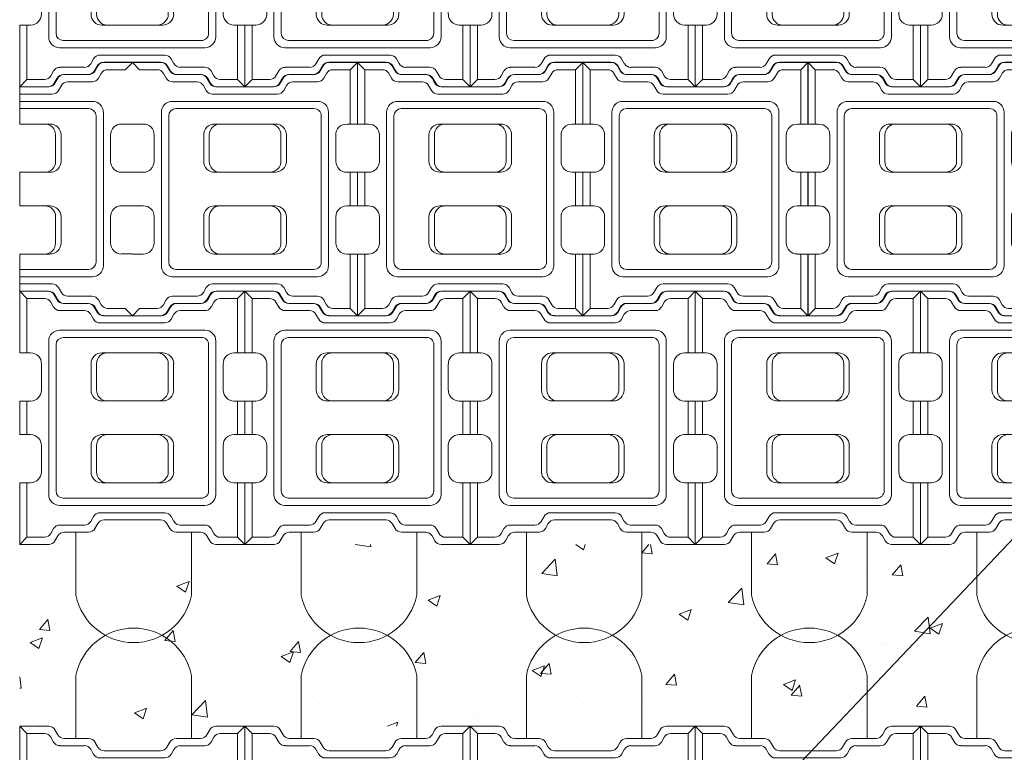
# Model space of a CAD drawing. Units: inches. Extents: x -9021 to 12677, y 114 to 886.
# Drawn here: x 2543 to 2678, y 460 to 561 of the extents above; entities that cross this region are included whole.
import ezdxf

# ---------------------------------------------------------------- set-up
doc = ezdxf.new("R2010")
doc.units = ezdxf.units.IN
doc.header["$LTSCALE"] = 0.5
doc.header["$MEASUREMENT"] = 0
for name, color, linetype, lineweight in [('CES-Cable', 161, 'Continuous', 15), ('CES-Dimension', 34, 'Continuous', 18), ('CES-Hatch', 8, 'Continuous', 9), ('CES-Mat', 3, 'Continuous', 13), ('CES-Title', 52, 'Continuous', 30)]:
    doc.layers.add(name, color=color, linetype=linetype, lineweight=lineweight)

# ---------------------------------------------------------------- blocks, each defined once
blk = doc.blocks.new('M BLOCK OPEN')
at = {"layer": 'CES-Mat', "color": 3, "linetype": 'Continuous'}
for p, q in [((0, 69.63), (2, 67.62)), ((0, 69.63), (7.96, 69.63)), ((0, 69.63), (0, 52.66)), ((9.69, 68.63), (10.48, 67.25)), ((52.2, 68.63), (51.41, 67.25)), ((61.87, 69.63), (53.93, 69.63)), ((61.87, 69.63), (59.88, 67.62)), ((61.87, 69.63), (61.87, 52.66)), ((2, 67.62), (6.81, 67.62)), ((2, 67.62), (2, 52.66)), ((8.54, 66.62), (9.31, 65.28)), ((12.2, 66.27), (18.94, 66.27)), ((20.69, 65.28), (21.47, 63.9)), ((41.22, 65.27), (40.46, 63.9)), ((41.22, 65.27), (40.46, 63.9)), ((49.68, 66.27), (42.98, 66.27)), ((53.36, 66.62), (52.57, 65.28)), ((59.88, 67.62), (55.07, 67.62)), ((59.88, 67.62), (59.88, 52.66)), ((11.04, 64.28), (17.78, 64.28)), ((19.51, 63.26), (20.31, 61.91)), ((23.2, 62.9), (38.73, 62.9)), ((42.37, 63.27), (41.61, 61.91)), ((50.83, 64.28), (44.11, 64.28)), ((22.05, 60.91), (39.88, 60.91)), ((10.97, 58.92), (50.9, 58.92)), ((11.97, 56.92), (49.9, 56.92)), ((7.98, 55.91), (7.98, 13.73)), ((9.98, 54.92), (9.98, 14.74)), ((51.9, 54.92), (51.9, 14.74)), ((53.89, 55.91), (53.89, 13.73)), ((0, 52.66), (3, 52.66)), ((22.6, 52.69), (39.31, 52.69)), ((61.87, 52.66), (58.89, 52.66)), ((5.99, 49.66), (5.99, 42.43)), ((19.61, 42.45), (19.61, 49.69)), ((21.12, 42.45), (21.12, 49.69)), ((40.83, 42.45), (40.83, 49.69)), ((42.3, 42.45), (42.3, 49.69)), ((55.89, 49.66), (55.89, 42.43)), ((0, 39.44), (0, 30.21)), ((0, 39.44), (3, 39.44)), ((2, 39.44), (2, 30.21)), ((22.6, 39.45), (39.31, 39.45)), ((61.87, 39.44), (58.89, 39.44)), ((59.88, 39.44), (59.88, 30.21)), ((61.87, 39.44), (61.87, 30.21)), ((0, 30.21), (3, 30.21)), ((22.6, 30.2), (39.31, 30.2)), ((61.87, 30.21), (58.89, 30.21)), ((5.99, 27.22), (5.99, 19.97)), ((19.61, 27.21), (19.61, 19.97)), ((21.12, 27.21), (21.12, 19.97)), ((40.83, 27.21), (40.83, 19.97)), ((42.3, 27.21), (42.3, 19.97)), ((55.89, 27.22), (55.89, 19.97)), ((0, 0), (0, 16.97)), ((0, 16.97), (3, 16.97)), ((2, 2), (2, 16.97)), ((22.6, 16.97), (39.31, 16.97)), ((61.87, 16.97), (58.89, 16.97)), ((59.88, 2), (59.88, 16.97)), ((61.87, 0), (61.87, 16.97)), ((11.97, 12.73), (49.9, 12.73)), ((10.97, 10.74), (50.9, 10.74)), ((22.05, 8.74), (39.88, 8.74)), ((19.51, 6.37), (20.31, 7.75)), ((20.69, 4.37), (21.47, 5.75)), ((23.2, 6.75), (38.73, 6.75)), ((41.24, 4.37), (40.46, 5.75)), ((42.37, 6.38), (41.61, 7.75)), ((8.54, 3), (9.31, 4.37)), ((11.04, 5.37), (17.78, 5.37)), ((12.2, 3.38), (18.94, 3.38)), ((49.68, 3.38), (42.98, 3.38)), ((50.83, 5.37), (44.11, 5.37)), ((53.36, 3), (52.57, 4.37)), ((0, 0), (2, 2)), ((0, 0), (7.96, 0)), ((2, 2), (6.81, 2)), ((9.69, 1.01), (10.48, 2.38)), ((52.2, 1.01), (51.41, 2.38)), ((61.87, 0), (53.93, 0)), ((59.88, 2), (55.09, 2)), ((61.87, 0), (59.88, 2))]:
    blk.add_line(p, q, dxfattribs=at)
at = {"layer": 'CES-Mat', "color": 3, "linetype": 'Continuous', "extrusion": (0, 0, -1)}
for centre, major_axis, ratio, start_param, end_param in [((6.81, 65.65), (1.18, 1.61), 0.970505, -0.643714, 0.436482), ((12.21, 68.26), (-1.89, 0.73), 0.986105, 4.35188, 5.377138), ((18.94, 64.27), (-2.01, 0.44), 0.96921, 1.36248, 2.38634), ((42.95, 64.27), (-1.41, 1.41), 0.997095, -0.262515, 0.802093), ((50.83, 66.27), (-1.6, 1.2), 0.995818, 3.011232, 4.069148), ((17.78, 62.28), (0.11, 2), 0.989959, -0.056628, 0.999465), ((23.18, 64.9), (0.39, 1.96), 0.984799, 2.938964, 3.998859), ((38.7, 64.9), (1.95, 0.63), 0.974723, 0.843212, 1.86551), ((38.7, 64.9), (1.95, 0.63), 0.974723, 0.843212, 1.86551), ((22.03, 62.9), (0.43, 1.95), 0.987224, 2.916399, 3.977559), ((49.91, 54.92), (-0.31, 1.98), 0.994656, 0.151003, 1.724948), ((3, 49.68), (2.39, 1.8), 0.993852, -0.9281, 0.653871), ((24.08, 49.68), (-0.43, 2.98), 0.98436, -1.425728, 0.147127), ((3, 42.44), (-0.34, 2.98), 0.996413, 1.688032, 3.257557), ((3, 27.22), (0.71, 2.91), 0.996796, -0.239023, 1.333945), ((22.59, 27.21), (-0.95, 2.84), 0.992802, -1.252092, 0.328828), ((24.08, 27.21), (-1.05, 2.81), 0.986229, -1.217751, 0.362157), ((37.8, 27.21), (-2.76, 1.25), 0.985733, 1.149265, 2.709249), ((39.3, 27.21), (-2.67, 1.39), 0.994213, 1.095503, 2.658242), ((3, 19.98), (0.6, 2.95), 0.991918, 1.374077, 2.93996), ((22.59, 19.97), (-0.04, 3.01), 0.989664, 3.149061, 4.72292), ((37.8, 19.97), (2.45, 1.8), 0.983828, 0.644511, 2.197298), ((39.3, 19.97), (1.99, 2.28), 0.990505, 0.860934, 2.416518), ((50.9, 13.74), (-0.25, 2.99), 0.993708, 1.654989, 3.227124), ((39.86, 6.75), (-2.02, 0.21), 0.97761, 1.48195, 2.511808), ((17.78, 7.38), (1.47, 1.42), 0.977744, 1.303751, 2.328622), ((23.18, 4.76), (-0.51, 1.93), 0.979254, -0.800677, 0.268108), ((38.7, 4.76), (-1.96, 0.55), 0.980936, 1.311931, 2.343357), ((44.1, 7.38), (-1.44, 1.44), 0.978358, 3.933971, 4.968765), ((6.81, 4.01), (1.68, 1.16), 0.977272, 1.139474, 2.159522), ((11.06, 3.39), (-1.6, 1.2), 0.980551, -0.130538, 0.932467), ((18.94, 5.39), (1.91, 0.83), 0.957367, 0.953138, 1.961888), ((42.95, 5.39), (-0.58, 1.92), 0.986567, 3.42349, 4.473088), ((49.68, 1.39), (1.35, 1.48), 0.985389, -0.748241, 0.319606), ((50.83, 3.39), (1.43, 1.4), 0.978613, -0.806404, 0.265464), ((55.08, 4.01), (-1.48, 1.39), 0.98315, 3.965402, 4.997008)]:
    blk.add_ellipse(centre, major_axis=major_axis, ratio=ratio, start_param=start_param, end_param=end_param, dxfattribs=at)
at = {"layer": 'CES-Mat', "color": 3, "linetype": 'Continuous'}
for centre, major_axis, ratio, start_param, end_param in [((7.96, 67.64), (1.42, 1.4), 0.990641, -0.262644, 0.795692), ((53.93, 67.64), (-1.04, 1.71), 0.985154, -0.554854, 0.511561), ((55.08, 65.65), (-1.06, 1.69), 0.964987, -0.572763, 0.508289), ((11.06, 66.27), (2, 0.15), 0.993558, 3.58281, 4.631098), ((49.68, 68.26), (1.92, 0.66), 0.979781, 4.385902, 5.410844), ((44.1, 62.28), (1.42, 1.42), 0.995332, 0.783744, 1.831424), ((39.86, 62.9), (1.96, 0.59), 0.972134, 4.438259, 5.458317), ((10.98, 55.92), (2.21, 2.04), 0.995728, 0.829112, 2.392827), ((11.98, 54.92), (1.47, 1.37), 0.992674, 0.826589, 2.385132), ((50.9, 55.92), (0.44, 2.97), 0.994192, -1.426373, 0.149208), ((22.59, 49.68), (0.04, 3.01), 0.989663, 0.008262, 1.582105), ((37.8, 49.68), (-2.45, 1.8), 0.983841, 3.785976, 5.338777), ((39.3, 49.68), (-1.99, 2.28), 0.990505, 4.002524, 5.558108), ((58.89, 49.68), (-2.95, 0.52), 0.994054, -1.395705, 0.180797), ((22.59, 42.45), (0.95, 2.84), 0.992802, 1.889501, 3.470421), ((24.08, 42.45), (1.05, 2.81), 0.986229, 1.923841, 3.503749), ((37.8, 42.45), (2.76, 1.25), 0.985733, 4.290859, 5.850842), ((39.3, 42.45), (2.78, 1.15), 0.994315, 4.321702, 5.888466), ((58.89, 42.44), (-2.26, 1.97), 0.996854, 0.72125, 2.28525), ((58.89, 27.22), (2.51, 1.65), 0.997326, 0.992223, 2.559679), ((24.08, 19.97), (0.43, 2.98), 0.98436, 1.715864, 3.288719), ((58.89, 19.98), (-1.59, 2.56), 0.992067, 1.022215, 2.582553), ((10.98, 13.74), (-2.06, 2.19), 0.995068, 0.821244, 2.381485), ((11.98, 14.74), (-1.38, 1.46), 0.991728, 0.819051, 2.377217), ((49.91, 14.74), (0.4, 1.96), 0.993422, 3.341434, 4.912856), ((22.03, 6.75), (-0.85, 1.8), 0.98045, -0.456766, 0.61312), ((12.21, 1.39), (-1.1, 1.67), 0.980168, -0.590663, 0.478291), ((7.96, 2.02), (1.69, 1.18), 0.96896, 4.120122, 5.135761), ((53.93, 2.02), (-1.55, 1.34), 0.975088, 1.249576, 2.273749)]:
    blk.add_ellipse(centre, major_axis=major_axis, ratio=ratio, start_param=start_param, end_param=end_param, dxfattribs=at)
blk = doc.blocks.new('M BLOCK OPEN HALF')
at = {"layer": 'CES-Mat', "color": 3, "linetype": 'Continuous'}
for p, q in [((0, 34.81), (1, 33.81)), ((0, 34.81), (3.98, 34.81)), ((4.85, 34.31), (5.24, 33.62)), ((1, 33.81), (3.41, 33.81)), ((4.27, 33.31), (4.66, 32.64)), ((6.1, 33.13), (9.47, 33.13)), ((10.34, 32.64), (10.74, 31.95)), ((5.52, 32.14), (8.89, 32.14)), ((9.75, 31.63), (10.16, 30.95)), ((11.6, 31.45), (15.48, 31.45)), ((15.48, 31.45), (15.48, 26.34)), ((11.02, 30.45), (15.48, 30.45)), ((5.49, 29.46), (15.48, 29.46)), ((5.99, 28.46), (15.48, 28.46)), ((3.99, 27.96), (3.99, 6.87)), ((4.99, 27.46), (4.99, 7.37)), ((0, 26.33), (1.5, 26.33)), ((11.3, 26.34), (15.48, 26.34)), ((2.99, 24.83), (2.99, 21.22)), ((9.8, 21.22), (9.8, 24.84)), ((10.56, 21.22), (10.56, 24.84)), ((0, 19.72), (1.5, 19.72)), ((11.3, 19.73), (15.48, 19.73)), ((15.48, 19.73), (15.48, 15.1)), ((0, 15.11), (1.5, 15.11)), ((11.3, 15.1), (15.48, 15.1)), ((2.99, 13.61), (2.99, 9.99)), ((9.8, 13.6), (9.8, 9.98)), ((10.56, 13.6), (10.56, 9.98)), ((0, 8.49), (1.5, 8.49)), ((11.3, 8.48), (15.48, 8.48)), ((15.48, 8.48), (15.48, 3.38)), ((5.99, 6.37), (15.48, 6.37)), ((5.49, 5.37), (15.48, 5.37)), ((11.02, 4.37), (15.48, 4.37)), ((9.75, 3.19), (10.16, 3.87)), ((10.34, 2.19), (10.74, 2.87)), ((11.6, 3.38), (15.48, 3.38)), ((4.27, 1.5), (4.66, 2.19)), ((5.52, 2.68), (8.89, 2.68)), ((6.1, 1.69), (9.47, 1.69)), ((0, 0), (1, 1)), ((0, 0), (3.98, 0)), ((1, 1), (3.41, 1)), ((4.85, 0.5), (5.24, 1.19))]:
    blk.add_line(p, q, dxfattribs=at)
at = {"layer": 'CES-Mat', "color": 3, "linetype": 'Continuous', "extrusion": (0, 0, -1)}
for centre, major_axis, ratio, start_param, end_param in [((3.4, 32.82), (0.59, 0.805), 0.970505, -0.643714, 0.436482), ((6.1, 34.13), (-0.944, 0.363), 0.986105, 4.35188, 5.377138), ((9.47, 32.14), (-1, 0.22), 0.96921, 1.36248, 2.38634), ((8.89, 31.14), (0.056, 0.999), 0.989959, -0.056628, 0.999465), ((11.59, 32.45), (0.193, 0.981), 0.984799, 2.938964, 3.998859), ((11.02, 31.45), (0.213, 0.976), 0.987224, 2.916399, 3.977559), ((1.5, 24.84), (1.2, 0.9), 0.993852, -0.9281, 0.653871), ((12.04, 24.84), (-0.22, 1.49), 0.98436, -1.425728, 0.147127), ((1.5, 21.22), (-0.17, 1.49), 0.996413, 1.688032, 3.257557), ((1.5, 13.61), (0.35, 1.46), 0.996796, -0.239023, 1.333945), ((11.29, 13.6), (-0.47, 1.42), 0.992802, -1.252092, 0.328828), ((12.04, 13.6), (-0.53, 1.41), 0.986229, -1.217751, 0.362157), ((1.5, 9.99), (0.3, 1.48), 0.991918, 1.374077, 2.93996), ((11.29, 9.99), (-0.02, 1.5), 0.989664, 3.149061, 4.72292), ((8.89, 3.69), (0.733, 0.709), 0.977744, 1.303751, 2.328622), ((11.59, 2.38), (-0.254, 0.967), 0.979254, -0.800677, 0.268108), ((3.4, 2.01), (0.841, 0.579), 0.977272, 1.139474, 2.159522), ((5.53, 1.69), (-0.802, 0.599), 0.980551, -0.130538, 0.932467), ((9.47, 2.69), (0.956, 0.414), 0.957367, 0.953138, 1.961888)]:
    blk.add_ellipse(centre, major_axis=major_axis, ratio=ratio, start_param=start_param, end_param=end_param, dxfattribs=at)
at = {"layer": 'CES-Mat', "color": 3, "linetype": 'Continuous'}
for centre, major_axis, ratio, start_param, end_param in [((3.98, 33.82), (0.712, 0.701), 0.990641, -0.262644, 0.795692), ((5.53, 33.13), (1, 0.075), 0.993558, 3.58281, 4.631098), ((5.49, 27.96), (1.1, 1.02), 0.995728, 0.829112, 2.392827), ((5.99, 27.46), (0.734, 0.687), 0.992674, 0.826589, 2.385132), ((11.29, 24.84), (0.02, 1.5), 0.989663, 0.008262, 1.582105), ((11.29, 21.22), (0.47, 1.42), 0.992802, 1.889501, 3.470421), ((12.04, 21.22), (0.53, 1.41), 0.986229, 1.923841, 3.503749), ((12.04, 9.99), (0.22, 1.49), 0.98436, 1.715864, 3.288719), ((5.49, 6.87), (-1.03, 1.1), 0.995068, 0.821244, 2.381485), ((5.99, 7.37), (-0.69, 0.732), 0.991728, 0.819051, 2.377217), ((11.02, 3.38), (-0.427, 0.902), 0.98045, -0.456766, 0.61312), ((6.1, 0.7), (-0.55, 0.833), 0.980168, -0.590663, 0.478291), ((3.98, 1.01), (0.845, 0.589), 0.96896, 4.120122, 5.135761)]:
    blk.add_ellipse(centre, major_axis=major_axis, ratio=ratio, start_param=start_param, end_param=end_param, dxfattribs=at)

msp = doc.modelspace()

# ---------------------------------------------------------------- hatches: boundary and pattern name
at = {"layer": 'CES-Hatch'}
h = msp.add_hatch(dxfattribs=at)
h.set_pattern_fill('AR-CONC', color=256, scale=2.4, style=0)
h.set_pattern_definition([(50, (3232.02, 4466.793), (17.214244, -1.50605), [1.8, -19.8]), (355, (3232.02, 4466.793), (-3.33003, 18.05261), [1.44, -15.84]), (100.4514, (3233.455, 4466.668), (13.884225, 16.54655), [1.529765, -16.82741]), (46.1842, (3232.02, 4471.593), (25.61379, -3.97246), [2.7, -29.7]), (96.6356, (3234.155, 4471.262), (22.4319, 23.37883), [2.29465, -25.24111]), (351.1842, (3232.02, 4471.593), (22.43189, 23.37885), [2.16, -23.76]), (21, (3234.42, 4470.393), (14.32577, -9.662853), [1.8, -19.8]), (326, (3234.42, 4470.393), (5.83957, 17.4036), [1.44, -15.84]), (71.4514, (3235.614, 4469.588), (20.16534, 7.74073), [1.529765, -16.82741]), (37.5, (3232.0204, 4466.793), (0.2918365, 7.9894525), [0, -15.648, 0, -16.08, 0, -15.9]), (7.5, (3232.02, 4466.793), (6.313669, 9.465881), [0, -9.168, 0, -15.288, 0, -6.06]), (327.5, (3226.6684, 4466.793), (12.811738, -0.541317), [0, -6, 0, -18.72, 0, -24.84]), (317.5, (3224.268, 4466.793), (13.996468, 2.40252), [0, -7.8, 0, -12.432, 0, -17.64])])
h.paths.add_polyline_path([(2542.5771, 488.9983), (2542.5771, 464.047), (2913.8267, 464.047), (2913.8267, 488.9983)])

# ---------------------------------------------------------------- linework, layer by layer
at = {"layer": 'CES-Cable'}
for p, q in [((2550.3016, 490.6323), (2550.3016, 482.0263)), ((2566.1759, 490.6323), (2566.1759, 482.0263)), ((2581.2391, 490.6323), (2581.2391, 482.0263)), ((2597.1134, 490.6323), (2597.1134, 482.0263)), ((2612.1765, 490.6323), (2612.1765, 482.0263)), ((2628.0508, 490.6323), (2628.0508, 482.0263)), ((2643.114, 490.6323), (2643.114, 482.0263)), ((2658.9883, 490.6323), (2658.9883, 482.0263)), ((2674.0514, 490.6323), (2674.0514, 482.0263)), ((2550.3016, 462.413), (2550.3016, 471.0191)), ((2566.1759, 462.413), (2566.1759, 471.0191)), ((2581.2391, 462.413), (2581.2391, 471.0191)), ((2597.1134, 462.413), (2597.1134, 471.0191)), ((2612.1765, 462.413), (2612.1765, 471.0191)), ((2628.0508, 462.413), (2628.0508, 471.0191)), ((2643.114, 462.413), (2643.114, 471.0191)), ((2658.9883, 462.413), (2658.9883, 471.0191)), ((2674.0514, 462.413), (2674.0514, 471.0191))]:
    msp.add_line(p, q, dxfattribs=at)
for centre, start, end in [((2558.2388, 483.6241), 191.381799, 348.618201), ((2589.1762, 483.6241), 191.381799, 348.618201), ((2620.1137, 483.6241), 191.381799, 348.618201), ((2651.0511, 483.6241), 191.381799, 348.618201), ((2681.9886, 483.6241), 191.381799, 348.618201), ((2558.2388, 469.4213), 11.381799, 168.618201), ((2589.1762, 469.4213), 11.381799, 168.618201), ((2620.1137, 469.4213), 11.381799, 168.618201), ((2651.0511, 469.4213), 11.381799, 168.618201), ((2681.9886, 469.4213), 11.381799, 168.618201)]:
    msp.add_arc(centre, 8.0964, start, end, dxfattribs=at)
at = {"layer": 'CES-Mat', "color": 3, "linetype": 'Continuous'}
for p, q in [((2558.0572, 555.251), (2559.0547, 554.247)), ((2558.0572, 555.251), (2562.0382, 555.251)), ((2562.9036, 554.7508), (2563.2973, 554.0596)), ((2584.158, 554.7508), (2583.764, 554.0596)), ((2588.9946, 555.251), (2585.0233, 555.251)), ((2588.9946, 555.251), (2587.9968, 554.247)), ((2588.9946, 555.251), (2588.9946, 546.7662)), ((2559.0547, 554.247), (2561.4633, 554.247)), ((2562.3254, 553.7465), (2562.7129, 553.0782)), ((2564.1594, 553.569), (2567.5269, 553.569)), ((2582.8954, 553.569), (2579.5474, 553.569)), ((2584.7359, 553.7465), (2584.3419, 553.0782)), ((2587.9968, 554.247), (2585.5915, 554.247)), ((2587.9968, 554.247), (2587.9968, 546.7662)), ((2563.5782, 552.5745), (2566.949, 552.5745)), ((2567.8111, 552.0677), (2568.2145, 551.3895)), ((2568.4019, 553.0782), (2568.7927, 552.3873)), ((2569.6548, 551.8868), (2577.4198, 551.8868)), ((2578.6679, 553.0715), (2578.2848, 552.3873)), ((2578.6679, 553.0715), (2578.2848, 552.3873)), ((2579.244, 552.0734), (2578.863, 551.3895)), ((2583.4736, 552.5745), (2580.1123, 552.5745)), ((2569.0799, 550.8892), (2577.9976, 550.8892)), ((2563.5428, 549.8946), (2583.5057, 549.8946)), ((2562.048, 548.3933), (2562.048, 527.3036)), ((2563.0455, 547.8963), (2563.0455, 527.8038)), ((2564.0431, 548.8971), (2583.0052, 548.8971)), ((2584.0063, 547.8963), (2584.0063, 527.8038)), ((2585.0006, 548.3933), (2585.0006, 527.3036)), ((2558.0572, 546.7662), (2559.5553, 546.7662)), ((2569.3593, 546.7811), (2577.7117, 546.7811)), ((2588.9946, 546.7662), (2587.4998, 546.7662)), ((2561.0501, 545.2681), (2561.0501, 541.6518)), ((2567.8619, 541.6594), (2567.8619, 545.2803)), ((2568.6171, 541.6594), (2568.6171, 545.2803)), ((2578.4701, 541.6594), (2578.4701, 545.2803)), ((2579.2092, 541.6594), (2579.2092, 545.2803)), ((2586.0014, 545.2681), (2586.0014, 541.6518)), ((2558.0572, 540.157), (2559.5553, 540.157)), ((2569.3593, 540.1619), (2577.7117, 540.1619)), ((2588.9946, 540.157), (2587.4998, 540.157)), ((2587.9968, 540.157), (2587.9968, 535.5431)), ((2588.9946, 540.157), (2588.9946, 535.5431)), ((2558.0572, 535.5431), (2559.5553, 535.5431)), ((2569.3593, 535.5382), (2577.7117, 535.5382)), ((2588.9946, 535.5431), (2587.4998, 535.5431)), ((2561.0501, 534.045), (2561.0501, 530.4225)), ((2567.8619, 534.0407), (2567.8619, 530.4197)), ((2568.6171, 534.0407), (2568.6171, 530.4197)), ((2578.4701, 534.0407), (2578.4701, 530.4197)), ((2579.2092, 534.0407), (2579.2092, 530.4197)), ((2586.0014, 534.045), (2586.0014, 530.4225)), ((2558.0572, 528.9212), (2559.5553, 528.9212)), ((2569.3593, 528.919), (2577.7117, 528.919)), ((2588.9946, 528.9212), (2587.4998, 528.9212)), ((2587.9968, 521.4369), (2587.9968, 528.9212)), ((2588.9946, 520.4361), (2588.9946, 528.9212)), ((2564.0431, 526.803), (2583.0052, 526.803)), ((2563.5428, 525.8054), (2583.5057, 525.8054)), ((2569.0799, 524.8076), (2577.9976, 524.8076)), ((2567.8111, 523.6229), (2568.2145, 524.3106)), ((2569.6548, 523.8133), (2577.4198, 523.8133)), ((2579.244, 523.6276), (2578.863, 524.3106)), ((2562.3254, 521.9374), (2562.7129, 522.6218)), ((2563.5782, 523.1191), (2566.949, 523.1191)), ((2564.1594, 522.1246), (2567.5269, 522.1246)), ((2568.4019, 522.6218), (2568.7927, 523.3095)), ((2578.6788, 522.6218), (2578.2848, 523.3095)), ((2582.8954, 522.1246), (2579.5474, 522.1246)), ((2583.4736, 523.1191), (2580.1123, 523.1191)), ((2584.7359, 521.9374), (2584.3419, 522.6218)), ((2558.0572, 520.4361), (2559.0547, 521.4369)), ((2559.0547, 521.4369), (2561.4633, 521.4369)), ((2562.9036, 520.9399), (2563.2973, 521.6243)), ((2584.158, 520.9399), (2583.764, 521.6243)), ((2587.9968, 521.4369), (2585.6012, 521.4369)), ((2588.9946, 520.4361), (2587.9968, 521.4369)), ((2558.0572, 520.4361), (2562.0382, 520.4361)), ((2588.9946, 520.4361), (2585.0233, 520.4361))]:
    msp.add_line(p, q, dxfattribs=at)
for centre, major_axis, ratio, start_param, end_param in [((2562.0361, 554.2571), (0.7116, 0.7007), 0.99064093, -0.26264419, 0.79569184), ((2585.0213, 554.2571), (-0.5184, 0.8528), 0.98515382, -0.55485363, 0.51156084), ((2582.8963, 554.5685), (0.9624, 0.3316), 0.97978073, 4.38590244, 5.41084376), ((2585.5975, 553.2591), (-0.5325, 0.8442), 0.96498726, -0.57276298, 0.50828897), ((2563.5848, 553.5705), (0.9996, 0.0753), 0.99355801, 3.58281031, 4.63109801), ((2580.1083, 551.5744), (0.7088, 0.7088), 0.99533153, 0.78374405, 1.83142374), ((2577.9848, 551.8878), (0.981, 0.2974), 0.97213355, 4.438259, 5.45831668), ((2563.5484, 548.3947), (1.1026, 1.0221), 0.99572819, 0.82911247, 2.39282725), ((2583.509, 548.3947), (0.2185, 1.4841), 0.99419198, -1.42637336, 0.1492083), ((2564.0474, 547.8957), (0.7341, 0.6869), 0.99267436, 0.8265891, 2.38513247), ((2569.3507, 545.2767), (0.0209, 1.5043), 0.98966342, 0.00826219, 1.58210518), ((2576.9585, 545.2767), (-1.2249, 0.9009), 0.9838408, 3.78597633, 5.33877689), ((2577.7067, 545.2767), (-0.9928, 1.1387), 0.99050464, 4.00252417, 5.55810831), ((2587.5011, 545.2749), (-1.477, 0.2615), 0.99405354, -1.39570526, 0.18079714), ((2569.3507, 541.6593), (0.4727, 1.4221), 0.99280208, 1.88950054, 3.47042063), ((2570.0989, 541.6593), (0.525, 1.4051), 0.98622932, 1.92384138, 3.50374949), ((2576.9585, 541.6593), (1.3794, 0.6275), 0.98573323, 4.29085908, 5.85084247), ((2577.7067, 541.6593), (1.3893, 0.5754), 0.99431459, 4.32170167, 5.88846633), ((2587.5011, 541.656), (-1.1321, 0.9867), 0.99685433, 0.72125016, 2.28525), ((2587.5011, 534.0451), (1.2549, 0.8234), 0.99732553, 0.99222269, 2.55967949), ((2570.0989, 530.4234), (0.2172, 1.4891), 0.98435984, 1.71586447, 3.28871916), ((2587.5011, 530.4262), (-0.7943, 1.2823), 0.99206666, 1.02221536, 2.58255256), ((2564.0474, 527.8054), (-0.6903, 0.7323), 0.99172816, 0.81905148, 2.3772171), ((2583.01, 527.8054), (0.2024, 0.982), 0.99342163, 3.34143393, 4.91285631), ((2563.5484, 527.3064), (-1.0298, 1.0968), 0.99506799, 0.82124436, 2.38148507), ((2569.0726, 523.8133), (-0.4266, 0.9024), 0.98045033, -0.45676597, 0.61311968), ((2564.1611, 521.1326), (-0.5496, 0.8331), 0.98016814, -0.59066309, 0.47829072), ((2562.0361, 521.444), (0.8446, 0.5891), 0.96896009, 4.12012235, 5.13576083), ((2585.0213, 521.444), (-0.7732, 0.6692), 0.97508833, 1.24957554, 2.2737495)]:
    msp.add_ellipse(centre, major_axis=major_axis, ratio=ratio, start_param=start_param, end_param=end_param, dxfattribs=at)
at = {"layer": 'CES-Mat', "color": 3, "linetype": 'Continuous', "extrusion": (0, 0, -1)}
for centre, major_axis, ratio, start_param, end_param in [((2561.46, 553.2591), (0.5905, 0.8051), 0.97050456, -0.64371415, 0.4364824), ((2564.1611, 554.5685), (-0.9444, 0.3629), 0.98610465, 4.35188004, 5.37713758), ((2567.5253, 552.5724), (-1.0029, 0.2204), 0.96921025, 1.36247958, 2.38634032), ((2579.5322, 552.5724), (-0.7058, 0.7059), 0.99709485, -0.26251484, 0.80209251), ((2566.9493, 551.5744), (0.056, 0.9985), 0.9899591, -0.05662849, 0.99946516), ((2569.6492, 552.8858), (0.1927, 0.9809), 0.9847988, 2.93896444, 3.99885947), ((2577.4083, 552.8858), (0.9729, 0.3153), 0.97472266, 0.8432121, 1.86550954), ((2577.4083, 552.8858), (0.9729, 0.3153), 0.97472266, 0.8432121, 1.86550954), ((2583.473, 553.5705), (-0.7979, 0.6006), 0.99581788, 3.01123226, 4.06914774), ((2569.0726, 551.8878), (0.2133, 0.9762), 0.98722408, 2.91639935, 3.97755933), ((2583.01, 547.8957), (-0.1546, 0.9895), 0.9946562, 0.1510034, 1.72494764), ((2559.5563, 545.2749), (1.1952, 0.9018), 0.99385197, -0.92810031, 0.6538707), ((2570.0989, 545.2767), (-0.2172, 1.4891), 0.98435984, -1.42572819, 0.14712651), ((2559.5563, 541.656), (-0.1718, 1.4892), 0.99641305, 1.68803193, 3.25755739), ((2559.5563, 534.0451), (0.3526, 1.4563), 0.9967964, -0.23902327, 1.33394457), ((2569.3507, 534.0408), (-0.4727, 1.4221), 0.99280208, -1.25209212, 0.32882797), ((2570.0989, 534.0408), (-0.525, 1.4051), 0.98622932, -1.21775128, 0.36215684), ((2576.9585, 534.0408), (-1.3794, 0.6275), 0.9857332, 1.14926538, 2.70924873), ((2577.7067, 534.0408), (-1.3337, 0.696), 0.99421349, 1.09550287, 2.65824168), ((2559.5563, 530.4262), (0.3002, 1.4753), 0.99191833, 1.37407657, 2.93996016), ((2569.3507, 530.4234), (-0.0197, 1.5043), 0.98966373, 3.14906059, 4.72291992), ((2576.9585, 530.4234), (1.2248, 0.901), 0.9838283, 0.64451093, 2.19729818), ((2577.7067, 530.4234), (0.9928, 1.1387), 0.99050498, 0.86093377, 2.41651825), ((2583.509, 527.3064), (-0.1242, 1.4958), 0.9937079, 1.65498868, 3.22712376), ((2577.9848, 523.8133), (-1.0116, 0.1053), 0.97760954, 1.48195007, 2.51180805), ((2566.9491, 524.1267), (0.7325, 0.709), 0.97774372, 1.30375144, 2.32862201), ((2569.6492, 522.8152), (-0.2542, 0.9666), 0.97925388, -0.80067695, 0.2681076), ((2577.4083, 522.8152), (-0.978, 0.2761), 0.98093595, 1.31193129, 2.3433575), ((2580.1083, 524.1267), (-0.7203, 0.7203), 0.97835758, 3.93397122, 4.96876474), ((2563.5848, 522.1306), (-0.8023, 0.5987), 0.98055059, -0.13053791, 0.93246725), ((2567.5253, 523.1286), (0.9563, 0.4137), 0.95736742, 0.95313824, 1.96188778), ((2579.5322, 523.1286), (-0.2908, 0.9622), 0.98656685, 3.42348951, 4.47308837), ((2582.8963, 521.1326), (0.6734, 0.7375), 0.98538928, -0.74824105, 0.3196063), ((2583.473, 522.1306), (0.7144, 0.6992), 0.97861294, -0.80640361, 0.26546357), ((2561.4597, 522.442), (0.841, 0.579), 0.97727196, 1.13947416, 2.15952246), ((2585.5975, 522.442), (-0.7409, 0.6927), 0.98315012, 3.96540228, 4.99700805)]:
    msp.add_ellipse(centre, major_axis=major_axis, ratio=ratio, start_param=start_param, end_param=end_param, dxfattribs=at)
at = {"layer": 'CES-Title'}
msp.add_line((2588.0427, 393.9411), (2693.567, 505.1511), dxfattribs=at)

# ---------------------------------------------------------------- block references
at = {"layer": 'CES-Dimension', "xscale": -1}
msp.add_blockref('M BLOCK OPEN HALF', (2558.0572, 520.4361), dxfattribs=at)
at = {"layer": 'CES-Mat', "xscale": 0.5, "yscale": 0.5, "zscale": 0.5}
for p in [(2542.5771, 551.8868), (2573.5145, 551.8868), (2604.452, 551.8868), (2635.3895, 551.8868), (2666.3269, 551.8868), (2588.9946, 520.4361), (2619.9321, 520.4361), (2650.8696, 520.4361), (2542.5771, 488.9983), (2573.5145, 488.9983), (2604.452, 488.9983), (2635.3895, 488.9983), (2666.3269, 488.9983)]:
    msp.add_blockref('M BLOCK OPEN', p, dxfattribs=at)
at = {"layer": 'CES-Mat', "xscale": -0.5, "yscale": 0.5, "zscale": 0.5, "rotation": 180}
for p in [(2542.5771, 464.047), (2573.5145, 464.047), (2604.452, 464.047), (2635.3895, 464.047), (2666.3269, 464.047)]:
    msp.add_blockref('M BLOCK OPEN', p, dxfattribs=at)

doc.saveas('drawing.dxf')
